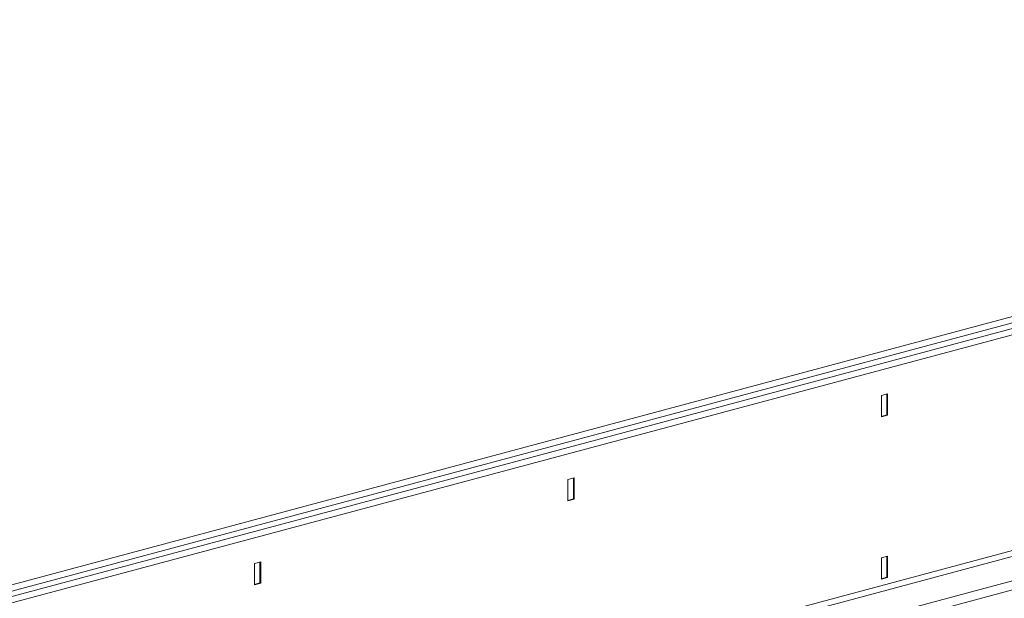
# Model space of a CAD drawing. Units: millimetres. Extents: x 0 to 8400, y 0 to 5940.
# Drawn here: x 2026 to 2470, y 1986 to 2247 of the extents above; entities that cross this region are included whole.
import ezdxf

# ---------------------------------------------------------------- set-up
doc = ezdxf.new("R2010")
doc.units = ezdxf.units.MM
doc.layers.add('ACO_DRAINAGE', color=7, linetype='Continuous')

# ---------------------------------------------------------------- blocks, each defined once
blk = doc.blocks.new('ACO - 32844 - ISO')
at = {"linetype": 'Continuous', "lineweight": 0}
for p, q in [((535.71, 1384.55), (-885.58, 1003.77)), ((-883.6, 1001.4), (537.69, 1382.18)), ((545.68, 1381.88), (-875.61, 1001.1)), ((547.66, 1379.51), (-873.63, 998.73)), ((547.66, 1282.25), (-873.63, 901.47)), ((-872.21, 899.16), (549.07, 1279.94)), ((-851.74, 893.68), (569.54, 1274.46)), ((-851.21, 889.72), (570.07, 1270.5)), ((-20.15, 1215.87), (-22.98, 1215.11)), ((-22.98, 1215.11), (-22.98, 1205.48)), ((-20.5, 1215.78), (-20.5, 1206.33)), ((-20.15, 1206.24), (-20.15, 1215.87)), ((-22.98, 1205.67), (-20.5, 1206.33)), ((-22.98, 1205.48), (-20.15, 1206.24)), ((-20.5, 1206.33), (-20.15, 1206.24)), ((-161.57, 1177.98), (-164.4, 1177.23)), ((-164.4, 1177.23), (-164.4, 1167.59)), ((-161.93, 1177.89), (-161.93, 1168.44)), ((-161.57, 1168.35), (-161.57, 1177.98)), ((-164.4, 1167.78), (-161.93, 1168.44)), ((-164.4, 1167.59), (-161.57, 1168.35)), ((-161.93, 1168.44), (-161.57, 1168.35)), ((-20.15, 1142.65), (-22.98, 1141.89)), ((-22.98, 1141.89), (-22.98, 1132.26)), ((-20.5, 1142.56), (-20.5, 1133.11)), ((-20.15, 1133.02), (-20.15, 1142.65)), ((-302.99, 1140.1), (-305.82, 1139.34)), ((-305.82, 1139.34), (-305.82, 1129.7)), ((-303.35, 1140), (-303.35, 1130.56)), ((-302.99, 1130.46), (-302.99, 1140.1)), ((-22.98, 1132.45), (-20.5, 1133.11)), ((-22.98, 1132.26), (-20.15, 1133.02)), ((-20.5, 1133.11), (-20.15, 1133.02)), ((-305.82, 1129.89), (-303.35, 1130.56)), ((-305.82, 1129.7), (-302.99, 1130.46)), ((-303.35, 1130.56), (-302.99, 1130.46))]:
    blk.add_line(p, q, dxfattribs=at)

msp = doc.modelspace()

# ---------------------------------------------------------------- block references
at = {"layer": 'ACO_DRAINAGE'}
msp.add_blockref('ACO - 32844 - ISO', (2437.61, 862.18), dxfattribs=at)

doc.saveas('drawing.dxf')
